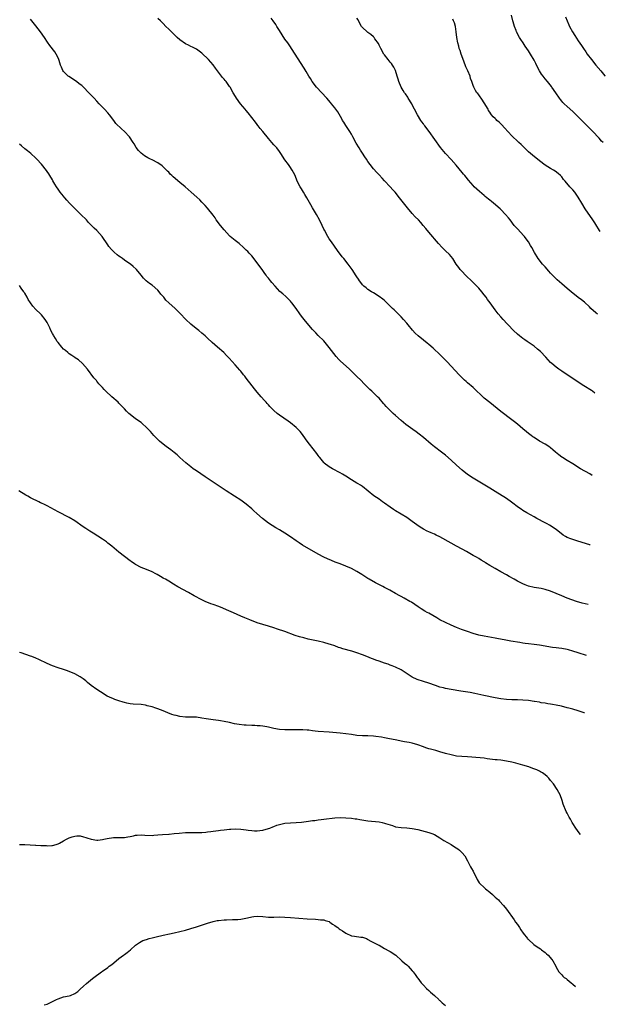
# Model space of a CAD drawing. Units: inches. Extents: x 2646000 to 2646463, y 1506000 to 1509000.
# Drawn here: x 2646175 to 2646387, y 1506291 to 1506647 of the extents above; entities that cross this region are included whole.
import ezdxf

# ---------------------------------------------------------------- set-up
doc = ezdxf.new("R2010")
doc.units = ezdxf.units.IN
doc.header["$MEASUREMENT"] = 0
doc.layers.add('LD26461506_10ft', color=53, linetype='Continuous')

msp = doc.modelspace()

# ---------------------------------------------------------------- linework, layer by layer
at = {"layer": 'LD26461506_10ft'}
for points, elevation in [([(2646381.24, 1506457.39), (2646381.14, 1506457.43), (2646376.83, 1506458.83), (2646375, 1506459.4), (2646374.32, 1506459.68), (2646373, 1506460.16), (2646372.42, 1506460.42), (2646371.49, 1506461), (2646369, 1506463.01), (2646366.59, 1506464.59), (2646365.81, 1506465), (2646365.29, 1506465.29), (2646364.1, 1506465.9), (2646363, 1506466.49), (2646362.01, 1506467), (2646361, 1506467.55), (2646358.42, 1506469), (2646357, 1506469.92), (2646356.37, 1506470.37), (2646355.45, 1506471), (2646352.92, 1506472.92), (2646351, 1506474.25), (2646347, 1506476.75), (2646345, 1506477.98), (2646339, 1506481.62), (2646337, 1506482.9), (2646335, 1506484.46), (2646333, 1506486.25), (2646331, 1506488.09), (2646329, 1506489.87), (2646327.59, 1506491), (2646325, 1506492.94), (2646323.84, 1506493.84), (2646321, 1506496.28), (2646319.49, 1506497.49), (2646318.35, 1506498.35), (2646317.18, 1506499.18), (2646314.7, 1506501), (2646313, 1506502.43), (2646311, 1506504.2), (2646310.11, 1506505), (2646309, 1506506.06), (2646308.05, 1506507), (2646307.54, 1506507.54), (2646307, 1506508.17), (2646306.61, 1506508.61), (2646305, 1506510.45), (2646304.48, 1506511), (2646302.39, 1506513), (2646301.66, 1506513.66), (2646299.66, 1506515.66), (2646298.39, 1506517), (2646297, 1506518.39), (2646294.31, 1506521), (2646291, 1506523.98), (2646290.48, 1506524.48), (2646289.54, 1506525.54), (2646288.64, 1506526.64), (2646287, 1506528.89), (2646286.05, 1506530.05), (2646285, 1506531.21), (2646283, 1506533.21), (2646282.12, 1506534.12), (2646281, 1506535.37), (2646279, 1506537.69), (2646277.92, 1506539), (2646277, 1506540.16), (2646276.36, 1506541), (2646275, 1506542.93), (2646273.45, 1506545), (2646273.26, 1506545.26), (2646273, 1506545.55), (2646272.29, 1506546.29), (2646271.25, 1506547.25), (2646270.19, 1506548.19), (2646269.15, 1506549.15), (2646267.44, 1506551), (2646266.29, 1506552.29), (2646265.72, 1506553), (2646265.38, 1506553.38), (2646265, 1506553.88), (2646264.49, 1506554.49), (2646264.15, 1506555), (2646263.66, 1506555.66), (2646263, 1506556.68), (2646261, 1506559.52), (2646259, 1506561.94), (2646258.04, 1506563), (2646257.52, 1506563.52), (2646257, 1506564.07), (2646256.04, 1506565), (2646254.41, 1506566.41), (2646253, 1506567.49), (2646251.2, 1506569), (2646251, 1506569.18), (2646249, 1506571.42), (2646247.71, 1506573), (2646246.19, 1506575), (2646245.71, 1506575.71), (2646245, 1506576.7), (2646243, 1506579.18), (2646242.15, 1506580.15), (2646241.34, 1506581), (2646241, 1506581.39), (2646240.21, 1506582.21), (2646239.18, 1506583.18), (2646237.15, 1506585), (2646236, 1506586), (2646234.9, 1506587), (2646233, 1506588.48), (2646230.56, 1506590.56), (2646230.14, 1506591), (2646229.56, 1506591.56), (2646229, 1506592.23), (2646228.6, 1506592.6), (2646228.19, 1506593), (2646227, 1506594.22), (2646226.56, 1506594.56), (2646225, 1506595.66), (2646223, 1506596.69), (2646222.34, 1506597), (2646221.45, 1506597.45), (2646220.21, 1506598.21), (2646219.07, 1506599.07), (2646218.1, 1506600.1), (2646217.21, 1506601.21), (2646216.45, 1506602.45), (2646216.14, 1506603), (2646214.83, 1506605), (2646213.03, 1506607), (2646211.92, 1506607.92), (2646209.92, 1506609.92), (2646209.15, 1506611), (2646207.63, 1506613), (2646207, 1506613.71), (2646205.8, 1506615), (2646203.87, 1506617), (2646203, 1506617.93), (2646202.04, 1506619), (2646201, 1506620.08), (2646200.15, 1506621), (2646198.14, 1506623), (2646197.55, 1506623.55), (2646197, 1506624.02), (2646195.31, 1506625.31), (2646192.85, 1506626.85), (2646192.65, 1506627), (2646191, 1506628.68), (2646190.77, 1506629), (2646190.24, 1506630.24), (2646189.93, 1506631), (2646189.38, 1506632.62), (2646189.27, 1506633), (2646189, 1506633.61), (2646188.29, 1506635), (2646187.77, 1506635.77), (2646186.06, 1506638.06), (2646185.23, 1506639.23), (2646184.05, 1506641), (2646182.66, 1506643), (2646181, 1506645.24), (2646179.52, 1506647), (2646179, 1506647.55)], 10160), ([(2646382.06, 1506482.54), (2646381.18, 1506483.12), (2646377.85, 1506485), (2646375, 1506486.75), (2646373, 1506487.96), (2646371.33, 1506489), (2646371, 1506489.22), (2646369.99, 1506489.99), (2646368.77, 1506491), (2646367.84, 1506491.84), (2646367, 1506492.51), (2646366.32, 1506493), (2646365, 1506493.87), (2646363, 1506495), (2646361, 1506496.24), (2646360.55, 1506496.56), (2646359.96, 1506497), (2646359, 1506497.77), (2646358.33, 1506498.33), (2646357, 1506499.47), (2646355, 1506501.13), (2646353.93, 1506501.93), (2646353, 1506502.7), (2646349, 1506505.73), (2646345, 1506508.9), (2646343, 1506510.56), (2646339, 1506514.35), (2646337, 1506516.08), (2646336.49, 1506516.49), (2646335.91, 1506517), (2646335, 1506517.89), (2646333.92, 1506519), (2646332.52, 1506520.52), (2646331, 1506522.09), (2646329.6, 1506523.6), (2646327.63, 1506525.63), (2646326.62, 1506526.62), (2646325, 1506528.14), (2646324.55, 1506528.55), (2646323, 1506529.86), (2646322.37, 1506530.37), (2646321, 1506531.46), (2646319.16, 1506533), (2646318.06, 1506534.06), (2646317.09, 1506535.09), (2646315.52, 1506537), (2646315, 1506537.66), (2646313.88, 1506539), (2646313, 1506539.94), (2646311.93, 1506541), (2646310.41, 1506542.41), (2646309.86, 1506543), (2646307.85, 1506545), (2646307, 1506545.79), (2646306.32, 1506546.32), (2646305, 1506547.29), (2646303, 1506548.55), (2646302.24, 1506549), (2646301, 1506549.85), (2646300.36, 1506550.36), (2646299.48, 1506551), (2646299, 1506551.54), (2646298.38, 1506552.38), (2646297.87, 1506553), (2646297.52, 1506553.52), (2646297, 1506554.38), (2646296.78, 1506554.78), (2646295.31, 1506557), (2646293.83, 1506559), (2646292.25, 1506561), (2646291.69, 1506561.69), (2646289.93, 1506563.93), (2646287.79, 1506567), (2646287, 1506568.2), (2646286.5, 1506569), (2646285.23, 1506571.23), (2646285, 1506571.69), (2646284.4, 1506573), (2646283.45, 1506575), (2646282.37, 1506577), (2646281, 1506579.36), (2646280.38, 1506580.38), (2646278.91, 1506583), (2646278.2, 1506584.2), (2646277.7, 1506585), (2646277, 1506586.21), (2646276.48, 1506587), (2646275.45, 1506589), (2646274.65, 1506591), (2646274.11, 1506592.11), (2646273.64, 1506593), (2646273.39, 1506593.39), (2646273, 1506593.91), (2646272.26, 1506595), (2646271, 1506596.74), (2646269.52, 1506599), (2646269, 1506599.71), (2646268, 1506601), (2646267, 1506602.17), (2646266.24, 1506603), (2646265, 1506604.45), (2646262.97, 1506607), (2646262.07, 1506608.07), (2646261.36, 1506609), (2646261.19, 1506609.19), (2646261, 1506609.44), (2646260.29, 1506610.29), (2646259, 1506612.09), (2646257.72, 1506613.72), (2646257, 1506614.6), (2646256.63, 1506615), (2646254.94, 1506617), (2646253.5, 1506619), (2646252.57, 1506620.57), (2646252.33, 1506621), (2646251.17, 1506623), (2646251, 1506623.23), (2646249.69, 1506625), (2646249.37, 1506625.37), (2646249, 1506625.84), (2646248.45, 1506626.45), (2646248.05, 1506627), (2646245.86, 1506629.86), (2646245, 1506631.1), (2646243.39, 1506633), (2646243, 1506633.42), (2646241.31, 1506635), (2646241, 1506635.26), (2646239, 1506636.71), (2646238.52, 1506637), (2646237.53, 1506637.53), (2646237, 1506637.74), (2646236.19, 1506638.19), (2646235, 1506638.73), (2646233, 1506640.09), (2646232.01, 1506641), (2646231.51, 1506641.51), (2646229.95, 1506643), (2646229, 1506644.01), (2646227.94, 1506645), (2646227, 1506646.02), (2646226.49, 1506646.49), (2646225.98, 1506647), (2646225, 1506647.9)], 10170), ([(2646383.03, 1506512.3), (2646382.11, 1506513), (2646381.73, 1506513.26), (2646378.95, 1506514.95), (2646376.55, 1506516.55), (2646375, 1506517.62), (2646373, 1506518.97), (2646371, 1506520.3), (2646369.93, 1506521), (2646369, 1506521.68), (2646367.48, 1506523), (2646367, 1506523.46), (2646365.29, 1506525.29), (2646363.33, 1506527.33), (2646362.27, 1506528.27), (2646361, 1506529.29), (2646358.54, 1506531), (2646357.64, 1506531.64), (2646357, 1506532.07), (2646355.81, 1506533), (2646355, 1506533.67), (2646353.59, 1506535), (2646351.63, 1506537), (2646351.34, 1506537.34), (2646349.79, 1506539), (2646349, 1506539.9), (2646348.09, 1506541), (2646347, 1506542.41), (2646345.15, 1506545), (2646344.19, 1506546.19), (2646343.66, 1506547), (2646343, 1506547.87), (2646342.11, 1506549), (2646341, 1506550.31), (2646340.39, 1506551), (2646338.35, 1506553), (2646336.61, 1506554.61), (2646334.63, 1506556.63), (2646334.31, 1506557), (2646333.77, 1506557.77), (2646332.88, 1506559), (2646331.61, 1506561), (2646331, 1506561.81), (2646330.44, 1506562.44), (2646329, 1506563.85), (2646328.38, 1506564.38), (2646327.76, 1506565), (2646326.42, 1506566.42), (2646323, 1506570.51), (2646321.89, 1506571.89), (2646320.98, 1506573), (2646320.05, 1506574.05), (2646319.2, 1506575), (2646318.1, 1506576.1), (2646317, 1506577.31), (2646315.31, 1506579.31), (2646312.44, 1506583), (2646310.82, 1506585), (2646309.92, 1506585.92), (2646309.01, 1506587), (2646307, 1506589.18), (2646306.09, 1506590.09), (2646305, 1506591.3), (2646304.15, 1506592.15), (2646303, 1506593.51), (2646301.84, 1506595), (2646301, 1506596.14), (2646300.4, 1506597), (2646299.8, 1506597.81), (2646299, 1506599.11), (2646298.26, 1506600.26), (2646297.81, 1506601), (2646296.78, 1506602.78), (2646295.56, 1506605), (2646295, 1506605.96), (2646294.41, 1506607), (2646293, 1506609.15), (2646292.3, 1506610.3), (2646291.82, 1506611), (2646291.53, 1506611.53), (2646290.04, 1506614.04), (2646289.41, 1506615), (2646289, 1506615.56), (2646287.85, 1506617), (2646287.45, 1506617.45), (2646286.1, 1506619), (2646282.43, 1506623), (2646280.87, 1506625), (2646280.17, 1506626.17), (2646279.64, 1506627), (2646278.68, 1506628.68), (2646277.93, 1506629.93), (2646273.38, 1506637), (2646273, 1506637.54), (2646272.02, 1506639), (2646271, 1506640.42), (2646269, 1506643.54), (2646268.1, 1506645), (2646267.66, 1506645.66), (2646266.75, 1506647), (2646266.02, 1506648.02)], 10180), ([(2646383.96, 1506540.87), (2646383.32, 1506541.39), (2646381.52, 1506543), (2646381, 1506543.52), (2646379.21, 1506545.21), (2646378.11, 1506546.11), (2646376.98, 1506546.98), (2646374.43, 1506549), (2646373, 1506550.21), (2646372.02, 1506551), (2646371, 1506551.87), (2646369.34, 1506553.34), (2646367, 1506555.73), (2646366.41, 1506556.41), (2646365, 1506557.96), (2646364.1, 1506559), (2646362.54, 1506561), (2646361.2, 1506563.2), (2646360.22, 1506565), (2646359.76, 1506565.76), (2646359, 1506567), (2646358.15, 1506568.15), (2646357.5, 1506569), (2646357.27, 1506569.27), (2646355, 1506571.7), (2646353.86, 1506573), (2646352.33, 1506575), (2646351.78, 1506575.78), (2646350.74, 1506577), (2646349, 1506578.76), (2646348.75, 1506579), (2646346.37, 1506581), (2646345.59, 1506581.59), (2646345, 1506582.09), (2646344.49, 1506582.49), (2646343.4, 1506583.4), (2646343, 1506583.77), (2646341.24, 1506585.24), (2646339.38, 1506587), (2646339, 1506587.38), (2646337.34, 1506589.34), (2646336.45, 1506590.45), (2646335.97, 1506591), (2646335.54, 1506591.54), (2646335, 1506592.17), (2646332.84, 1506594.84), (2646331, 1506596.89), (2646329.01, 1506599), (2646327.21, 1506601.21), (2646323.15, 1506607), (2646321.58, 1506609), (2646321.3, 1506609.3), (2646321, 1506609.73), (2646320.43, 1506610.43), (2646320.08, 1506611), (2646318.94, 1506612.94), (2646317.84, 1506615), (2646317, 1506616.63), (2646316.79, 1506617), (2646315.56, 1506619), (2646315.36, 1506619.36), (2646314.55, 1506620.55), (2646314.19, 1506621), (2646313.75, 1506621.75), (2646312.94, 1506623), (2646312.16, 1506625), (2646311.91, 1506625.91), (2646311.59, 1506627), (2646310.94, 1506629), (2646310.28, 1506630.28), (2646309.85, 1506631), (2646309.51, 1506631.51), (2646309, 1506632.09), (2646308.32, 1506633), (2646307, 1506634.67), (2646306.77, 1506635), (2646305.61, 1506637), (2646305.45, 1506637.45), (2646305, 1506638.25), (2646304.75, 1506638.75), (2646303.51, 1506640.49), (2646303.18, 1506641), (2646303, 1506641.19), (2646302.07, 1506642.07), (2646301, 1506642.74), (2646300.86, 1506642.86), (2646300.67, 1506643), (2646299, 1506644.55), (2646298.69, 1506645), (2646297.61, 1506647), (2646297.39, 1506647.39), (2646297, 1506647.97)], 10190), ([(2646384.93, 1506570.77), (2646384.66, 1506571.17), (2646384.27, 1506571.77), (2646383.72, 1506572.71), (2646383, 1506573.89), (2646382.28, 1506575), (2646379.53, 1506579), (2646378.28, 1506581), (2646377, 1506583.16), (2646375.7, 1506585), (2646375, 1506585.9), (2646373.99, 1506587), (2646372.25, 1506589), (2646371.66, 1506589.66), (2646371, 1506590.51), (2646370.58, 1506591), (2646369.72, 1506591.72), (2646368.6, 1506592.6), (2646368, 1506593), (2646367, 1506593.54), (2646365, 1506594.79), (2646363, 1506596.33), (2646360.41, 1506598.41), (2646359, 1506599.64), (2646357.6, 1506601), (2646357.31, 1506601.31), (2646356.32, 1506602.32), (2646355.52, 1506603), (2646355.27, 1506603.27), (2646353, 1506605.36), (2646350.33, 1506608.33), (2646349.37, 1506609.37), (2646349, 1506609.74), (2646348.35, 1506610.35), (2646347.59, 1506611), (2646347.3, 1506611.3), (2646347, 1506611.62), (2646346.29, 1506612.29), (2646345.63, 1506613), (2646345.35, 1506613.35), (2646345, 1506613.95), (2646344.6, 1506614.6), (2646344.42, 1506615), (2646343.63, 1506616.37), (2646343.25, 1506617), (2646341.84, 1506619), (2646341.52, 1506619.52), (2646341, 1506620.24), (2646340.66, 1506620.66), (2646340.33, 1506621), (2646339.82, 1506621.82), (2646339.2, 1506623), (2646339, 1506623.55), (2646338.57, 1506625), (2646338.1, 1506626.1), (2646337.89, 1506627), (2646337.04, 1506628.96), (2646336.38, 1506630.38), (2646335.58, 1506632.42), (2646334.64, 1506635), (2646334.27, 1506636.27), (2646334, 1506637), (2646333.8, 1506637.8), (2646333.44, 1506639), (2646333.1, 1506641), (2646332.92, 1506643), (2646332.61, 1506645), (2646332.24, 1506646.24), (2646331.92, 1506647), (2646331.62, 1506647.62)], 10200), ([(2646385.97, 1506602.93), (2646385.42, 1506603.49), (2646384.5, 1506604.5), (2646384.01, 1506605), (2646382.58, 1506606.58), (2646380.6, 1506608.6), (2646379.6, 1506609.6), (2646379, 1506610.25), (2646378.25, 1506611), (2646377, 1506612.33), (2646375, 1506614.24), (2646373, 1506615.98), (2646371.89, 1506617), (2646371.46, 1506617.46), (2646371, 1506617.98), (2646370.55, 1506618.55), (2646370.21, 1506619), (2646368.84, 1506621), (2646367.45, 1506623), (2646367.26, 1506623.26), (2646365.88, 1506625), (2646365, 1506626.05), (2646364.26, 1506627), (2646363.74, 1506627.74), (2646362.97, 1506628.97), (2646362.28, 1506630.28), (2646361.62, 1506631.62), (2646361, 1506632.79), (2646359.73, 1506635), (2646359, 1506636.12), (2646358.45, 1506637), (2646357.85, 1506637.85), (2646357.06, 1506639), (2646356.25, 1506640.25), (2646355.78, 1506641), (2646354.72, 1506643), (2646354.51, 1506643.49), (2646353.92, 1506645), (2646353.42, 1506646.58), (2646353.31, 1506647), (2646352.84, 1506649)], 10210), ([(2646372.39, 1506648.39), (2646372.94, 1506647), (2646373.57, 1506645.57), (2646373.84, 1506645), (2646374.91, 1506643), (2646375.69, 1506641.69), (2646377, 1506639.71), (2646378.1, 1506638.1), (2646378.88, 1506637), (2646379.73, 1506635.73), (2646380.26, 1506635), (2646381.74, 1506633), (2646383.39, 1506631), (2646385.11, 1506628.95), (2646386.1, 1506627.72), (2646386.61, 1506627.15), (2646386.76, 1506626.98)], 10220), ([(2646380.54, 1506435.82), (2646378.36, 1506436.36), (2646376.37, 1506437), (2646373, 1506438.2), (2646371, 1506438.96), (2646367, 1506440.69), (2646365, 1506441.33), (2646363.61, 1506441.61), (2646361.9, 1506441.9), (2646361, 1506442.03), (2646359, 1506442.53), (2646357.75, 1506443), (2646357, 1506443.33), (2646355, 1506444.36), (2646353.81, 1506445), (2646352.01, 1506446.01), (2646351, 1506446.62), (2646349, 1506447.71), (2646347, 1506448.84), (2646345, 1506450.01), (2646343.47, 1506451), (2646343.17, 1506451.17), (2646343, 1506451.3), (2646341.91, 1506451.91), (2646341, 1506452.51), (2646340.16, 1506453), (2646339, 1506453.63), (2646336.62, 1506455), (2646335, 1506455.92), (2646333, 1506457), (2646331, 1506458.06), (2646327, 1506460.32), (2646325.68, 1506461), (2646325, 1506461.33), (2646323.8, 1506461.8), (2646323, 1506462.16), (2646322.4, 1506462.4), (2646321, 1506463.09), (2646319.81, 1506463.81), (2646318.65, 1506464.65), (2646317, 1506465.92), (2646315, 1506467.29), (2646311, 1506469.71), (2646310.24, 1506470.24), (2646309, 1506471.05), (2646307, 1506472.51), (2646306.28, 1506473), (2646305, 1506473.92), (2646303.17, 1506475.17), (2646299, 1506478.5), (2646298.27, 1506479), (2646297.48, 1506479.48), (2646297, 1506479.75), (2646295, 1506480.92), (2646293, 1506482.24), (2646291.81, 1506483), (2646291, 1506483.5), (2646288.2, 1506485), (2646287, 1506485.68), (2646285.21, 1506487), (2646285, 1506487.2), (2646283.56, 1506489), (2646283.34, 1506489.34), (2646283, 1506489.79), (2646282.52, 1506490.52), (2646279.87, 1506493.87), (2646279.01, 1506495.01), (2646277.58, 1506497), (2646277.33, 1506497.33), (2646276.43, 1506498.43), (2646275.93, 1506499), (2646275, 1506499.92), (2646273, 1506501.57), (2646272.17, 1506502.17), (2646269, 1506504.4), (2646268.21, 1506505), (2646267, 1506506), (2646266.01, 1506507), (2646265.54, 1506507.54), (2646265, 1506508.05), (2646264.56, 1506508.56), (2646264.16, 1506509), (2646263.63, 1506509.63), (2646262.41, 1506511), (2646261, 1506512.7), (2646259.94, 1506513.94), (2646259.1, 1506515), (2646257, 1506517.78), (2646256.45, 1506518.45), (2646256.03, 1506519), (2646255, 1506520.28), (2646254.65, 1506520.65), (2646253, 1506522.56), (2646250.81, 1506525), (2646249.89, 1506525.89), (2646248.86, 1506527), (2646246.67, 1506529), (2646244.68, 1506530.68), (2646243, 1506532.22), (2646242.19, 1506533), (2646241, 1506534.07), (2646239.88, 1506535), (2646239.39, 1506535.39), (2646238.24, 1506536.24), (2646237, 1506537.22), (2646235.16, 1506539), (2646233.17, 1506541.17), (2646231.3, 1506543), (2646229.01, 1506545.01), (2646227.99, 1506545.99), (2646227.2, 1506547), (2646226.17, 1506548.17), (2646225.5, 1506549), (2646225, 1506549.59), (2646223, 1506551.35), (2646222.03, 1506552.03), (2646220.84, 1506553), (2646219.89, 1506553.89), (2646218.97, 1506554.97), (2646217.37, 1506557), (2646217.19, 1506557.19), (2646216.16, 1506558.16), (2646215.18, 1506559), (2646213.87, 1506559.87), (2646213, 1506560.47), (2646212.29, 1506561), (2646211.52, 1506561.52), (2646211, 1506561.91), (2646210.39, 1506562.39), (2646209.31, 1506563.31), (2646208.32, 1506564.32), (2646207.4, 1506565.4), (2646207, 1506566.01), (2646204.91, 1506569), (2646203, 1506571.12), (2646202.01, 1506572.01), (2646201.12, 1506573), (2646200.05, 1506574.05), (2646199.21, 1506575), (2646197.22, 1506577), (2646195, 1506579.13), (2646193.09, 1506581.09), (2646192.14, 1506582.14), (2646191.44, 1506583), (2646191.24, 1506583.24), (2646191, 1506583.55), (2646190.33, 1506584.33), (2646189.77, 1506585), (2646189, 1506586.12), (2646188.37, 1506587), (2646187.86, 1506587.86), (2646187.14, 1506589.14), (2646187, 1506589.43), (2646186.04, 1506591), (2646185.6, 1506591.6), (2646185, 1506592.55), (2646184.81, 1506592.81), (2646183, 1506595.12), (2646181.32, 1506597), (2646181, 1506597.32), (2646179.18, 1506599), (2646177.98, 1506599.98), (2646177, 1506600.72), (2646175.76, 1506601.76), (2646175, 1506602.44)], 10150), ([(2646379.95, 1506417.47), (2646377, 1506418.38), (2646375.03, 1506419.03), (2646373.47, 1506419.47), (2646373, 1506419.57), (2646371, 1506419.91), (2646369.94, 1506420.06), (2646369, 1506420.14), (2646367.68, 1506420.32), (2646367, 1506420.4), (2646365, 1506420.74), (2646363, 1506421.12), (2646361, 1506421.44), (2646359, 1506421.7), (2646357.8, 1506421.8), (2646357, 1506421.92), (2646355.9, 1506422.1), (2646355, 1506422.19), (2646353.5, 1506422.5), (2646352.62, 1506422.62), (2646350.83, 1506423), (2646347.57, 1506423.57), (2646347, 1506423.69), (2646343, 1506424.37), (2646341, 1506424.79), (2646339, 1506425.38), (2646337, 1506426.07), (2646334.85, 1506426.85), (2646333, 1506427.59), (2646331, 1506428.43), (2646329, 1506429.31), (2646327, 1506430.32), (2646325.88, 1506431), (2646323, 1506432.68), (2646322.38, 1506433), (2646321.49, 1506433.49), (2646320.27, 1506434.27), (2646319.17, 1506435), (2646316.68, 1506436.68), (2646316.13, 1506437), (2646314.12, 1506438.12), (2646313, 1506438.71), (2646312.52, 1506439), (2646311, 1506439.79), (2646308.94, 1506441), (2646307, 1506442.06), (2646306.36, 1506442.36), (2646303.73, 1506443.73), (2646301.44, 1506445), (2646301, 1506445.27), (2646298.77, 1506446.77), (2646297, 1506447.86), (2646295, 1506448.87), (2646293, 1506449.73), (2646291, 1506450.52), (2646289.19, 1506451.19), (2646287.76, 1506451.76), (2646286.37, 1506452.37), (2646285.03, 1506453), (2646283, 1506454.11), (2646277.36, 1506457.36), (2646276.13, 1506458.13), (2646275, 1506458.89), (2646273, 1506460.31), (2646271, 1506461.71), (2646269, 1506462.92), (2646267.65, 1506463.65), (2646266.39, 1506464.39), (2646265, 1506465.33), (2646262.91, 1506467), (2646260.84, 1506468.84), (2646259.77, 1506469.77), (2646259, 1506470.47), (2646257, 1506472.14), (2646256.5, 1506472.5), (2646255, 1506473.57), (2646252.78, 1506475), (2646249.72, 1506477), (2646242.1, 1506482.1), (2646239, 1506484.18), (2646237.84, 1506485), (2646237, 1506485.62), (2646235.14, 1506487.14), (2646234.09, 1506488.09), (2646233, 1506489.1), (2646231.99, 1506489.99), (2646231, 1506490.83), (2646229.77, 1506491.77), (2646228.06, 1506493), (2646227, 1506493.82), (2646225.65, 1506495), (2646225, 1506495.6), (2646223.66, 1506497), (2646223, 1506497.72), (2646222.42, 1506498.42), (2646221.84, 1506499), (2646221.45, 1506499.45), (2646221, 1506499.91), (2646219.39, 1506501.39), (2646219, 1506501.7), (2646217, 1506503.07), (2646215, 1506504.56), (2646214.53, 1506505), (2646213.75, 1506505.75), (2646213, 1506506.59), (2646211, 1506508.7), (2646210.69, 1506509), (2646208.45, 1506511), (2646206.3, 1506513), (2646205.65, 1506513.65), (2646205, 1506514.42), (2646204.42, 1506515), (2646203.74, 1506515.74), (2646203, 1506516.69), (2646202.84, 1506516.84), (2646201.87, 1506517.87), (2646199.62, 1506521), (2646197.87, 1506523), (2646196.33, 1506524.33), (2646195.15, 1506525.15), (2646195, 1506525.24), (2646193.99, 1506525.99), (2646193, 1506526.59), (2646192.5, 1506527), (2646191.71, 1506527.71), (2646191, 1506528.25), (2646190.32, 1506529), (2646189, 1506530.62), (2646188.72, 1506531), (2646188.11, 1506532.11), (2646187.45, 1506533), (2646187.31, 1506533.31), (2646187, 1506533.85), (2646186.4, 1506535), (2646185.97, 1506535.97), (2646185, 1506537.87), (2646184.59, 1506538.59), (2646184.33, 1506539), (2646183, 1506540.67), (2646182.7, 1506541), (2646181, 1506542.56), (2646179.83, 1506543.83), (2646179.01, 1506545.01), (2646178.23, 1506546.23), (2646177.81, 1506547), (2646177, 1506548.44), (2646176.76, 1506548.76), (2646176.61, 1506549), (2646175.65, 1506550.35), (2646175, 1506551.23)], 10140), ([(2646379.27, 1506396.67), (2646379.1, 1506396.72), (2646377, 1506397.43), (2646375, 1506398.04), (2646373.58, 1506398.42), (2646373, 1506398.54), (2646370.94, 1506399.06), (2646369, 1506399.51), (2646367.72, 1506399.72), (2646367, 1506399.87), (2646366.01, 1506399.99), (2646365, 1506400.17), (2646363.64, 1506400.36), (2646363, 1506400.5), (2646361.21, 1506400.79), (2646361, 1506400.83), (2646359, 1506401.09), (2646357, 1506401.25), (2646355, 1506401.33), (2646353, 1506401.38), (2646351, 1506401.49), (2646349, 1506401.72), (2646347, 1506402.08), (2646342.85, 1506403), (2646339.67, 1506403.67), (2646337.98, 1506403.98), (2646334.52, 1506404.52), (2646331, 1506405.12), (2646329, 1506405.48), (2646328.33, 1506405.67), (2646327, 1506406.01), (2646325.39, 1506406.61), (2646323, 1506407.45), (2646321, 1506408.05), (2646318.77, 1506408.77), (2646317, 1506409.59), (2646313.72, 1506411.72), (2646313, 1506412.23), (2646311, 1506413.22), (2646309.68, 1506413.68), (2646309, 1506413.97), (2646308.23, 1506414.23), (2646307, 1506414.69), (2646305, 1506415.4), (2646303.78, 1506415.78), (2646303, 1506416.07), (2646302.3, 1506416.3), (2646300.58, 1506417), (2646299, 1506417.68), (2646297, 1506418.43), (2646295.12, 1506419), (2646291.87, 1506419.87), (2646291, 1506420.16), (2646290.34, 1506420.34), (2646289, 1506420.87), (2646287.41, 1506421.41), (2646287, 1506421.56), (2646285, 1506422.17), (2646283, 1506422.65), (2646279.39, 1506423.39), (2646277.77, 1506423.77), (2646276.2, 1506424.2), (2646274.69, 1506424.69), (2646271, 1506426.07), (2646268.32, 1506427), (2646267, 1506427.43), (2646265, 1506428.05), (2646263, 1506428.62), (2646261, 1506429.28), (2646258.3, 1506430.3), (2646256.5, 1506431), (2646255, 1506431.66), (2646253.75, 1506432.25), (2646251.31, 1506433.31), (2646251, 1506433.47), (2646248.52, 1506434.52), (2646247.1, 1506435.1), (2646245, 1506435.89), (2646244.17, 1506436.17), (2646242.12, 1506437), (2646241, 1506437.51), (2646238.23, 1506439), (2646236.18, 1506440.18), (2646232.32, 1506442.32), (2646230.73, 1506443.27), (2646229, 1506444.27), (2646227.76, 1506445), (2646227.27, 1506445.27), (2646227, 1506445.45), (2646226.01, 1506446.01), (2646224.76, 1506446.76), (2646224.31, 1506447), (2646223, 1506447.63), (2646221, 1506448.48), (2646219, 1506449.29), (2646217, 1506450.32), (2646216.58, 1506450.58), (2646215.39, 1506451.39), (2646215, 1506451.69), (2646211, 1506454.85), (2646208.38, 1506457), (2646207, 1506458.09), (2646206.48, 1506458.48), (2646205, 1506459.49), (2646201.68, 1506461.68), (2646200.45, 1506462.45), (2646199, 1506463.4), (2646198.02, 1506464.02), (2646195, 1506466.13), (2646193, 1506467.37), (2646189, 1506469.36), (2646185, 1506471.59), (2646184.05, 1506472.04), (2646183, 1506472.58), (2646182.7, 1506472.7), (2646182.06, 1506473), (2646181.32, 1506473.32), (2646180.02, 1506473.98), (2646179, 1506474.48), (2646178.08, 1506475), (2646177.38, 1506475.37), (2646174.86, 1506477)], 10130), ([(2646377.84, 1506352.7), (2646377.36, 1506353.33), (2646376.14, 1506355), (2646375, 1506356.71), (2646374.81, 1506357), (2646374.17, 1506358.17), (2646373.65, 1506359), (2646373, 1506360.33), (2646372.65, 1506361), (2646372.37, 1506361.63), (2646371.81, 1506363), (2646371.59, 1506363.59), (2646371.13, 1506365), (2646370.42, 1506367), (2646369.92, 1506367.92), (2646369.36, 1506369), (2646367.99, 1506371), (2646367, 1506372.25), (2646366.35, 1506373), (2646365.7, 1506373.7), (2646365, 1506374.29), (2646364.04, 1506375), (2646363.4, 1506375.4), (2646363, 1506375.58), (2646362.03, 1506376.03), (2646360.59, 1506376.59), (2646359.1, 1506377.1), (2646357, 1506377.75), (2646354.46, 1506378.46), (2646353, 1506378.8), (2646351, 1506379.21), (2646349, 1506379.51), (2646347.67, 1506379.67), (2646347, 1506379.73), (2646345, 1506379.96), (2646344.06, 1506380.06), (2646343, 1506380.23), (2646341.59, 1506380.41), (2646337, 1506380.81), (2646334.91, 1506380.91), (2646333, 1506381.03), (2646331, 1506381.43), (2646329, 1506381.99), (2646327, 1506382.6), (2646325.53, 1506383), (2646323.57, 1506383.57), (2646323, 1506383.7), (2646321.96, 1506384.04), (2646321, 1506384.37), (2646319, 1506385.14), (2646317, 1506385.75), (2646315.92, 1506385.92), (2646315, 1506386.13), (2646314.21, 1506386.21), (2646313, 1506386.46), (2646312.53, 1506386.53), (2646310.86, 1506386.86), (2646308.76, 1506387.24), (2646307, 1506387.58), (2646305.84, 1506387.84), (2646303.89, 1506388.11), (2646303, 1506388.25), (2646301, 1506388.38), (2646299, 1506388.42), (2646297, 1506388.54), (2646295, 1506388.82), (2646293, 1506389.14), (2646291, 1506389.36), (2646287, 1506389.69), (2646283, 1506389.93), (2646281.93, 1506390.07), (2646281, 1506390.16), (2646279.63, 1506390.37), (2646279, 1506390.44), (2646277.45, 1506390.55), (2646277, 1506390.57), (2646275, 1506390.55), (2646273.49, 1506390.51), (2646271.49, 1506390.51), (2646271, 1506390.52), (2646269, 1506390.64), (2646267, 1506390.97), (2646265, 1506391.47), (2646264.44, 1506391.56), (2646263, 1506391.87), (2646262, 1506392), (2646261, 1506392.04), (2646260.1, 1506392.1), (2646259, 1506392.1), (2646257, 1506392.2), (2646256.25, 1506392.25), (2646254.44, 1506392.44), (2646252.74, 1506392.74), (2646251, 1506393.14), (2646249, 1506393.56), (2646247.74, 1506393.74), (2646247, 1506393.87), (2646245.98, 1506393.98), (2646245, 1506394.13), (2646244.22, 1506394.22), (2646242.49, 1506394.49), (2646241, 1506394.78), (2646239.06, 1506395.06), (2646237.14, 1506395.14), (2646235, 1506395.17), (2646233, 1506395.37), (2646231.67, 1506395.67), (2646231, 1506395.85), (2646230.13, 1506396.13), (2646228.67, 1506396.67), (2646227, 1506397.35), (2646225, 1506398.14), (2646224.34, 1506398.34), (2646223, 1506398.81), (2646221.25, 1506399.25), (2646221, 1506399.35), (2646220.55, 1506399.45), (2646219, 1506399.67), (2646216.19, 1506399.81), (2646215, 1506399.96), (2646213.83, 1506400.17), (2646213, 1506400.4), (2646212.55, 1506400.55), (2646211, 1506400.98), (2646209.51, 1506401.51), (2646209, 1506401.71), (2646207.63, 1506402.37), (2646206.77, 1506402.77), (2646204.3, 1506404.3), (2646203, 1506405.18), (2646201, 1506406.59), (2646199.66, 1506407.66), (2646199, 1506408.23), (2646198.03, 1506409), (2646197, 1506409.69), (2646195, 1506410.79), (2646193, 1506411.69), (2646192.05, 1506412.05), (2646191, 1506412.41), (2646189, 1506413), (2646187, 1506413.69), (2646185, 1506414.56), (2646184.06, 1506415), (2646183, 1506415.53), (2646182, 1506416), (2646181, 1506416.45), (2646179.54, 1506417), (2646179, 1506417.22), (2646175.67, 1506418.33), (2646175, 1506418.52)], 10120), ([(2646175, 1506349.04), (2646177.03, 1506349.03), (2646180.85, 1506348.85), (2646181, 1506348.83), (2646182.74, 1506348.74), (2646183, 1506348.7), (2646184.64, 1506348.64), (2646185, 1506348.6), (2646186.69, 1506348.69), (2646187, 1506348.68), (2646188.32, 1506349), (2646189, 1506349.24), (2646189.54, 1506349.53), (2646191, 1506350.39), (2646191.99, 1506351), (2646193, 1506351.44), (2646194.14, 1506351.86), (2646195, 1506352.12), (2646195.82, 1506352.18), (2646197, 1506352.14), (2646198.16, 1506351.84), (2646199, 1506351.57), (2646199.41, 1506351.41), (2646200.95, 1506350.95), (2646203, 1506350.66), (2646203.34, 1506350.66), (2646205, 1506350.85), (2646205.58, 1506351), (2646206.74, 1506351.26), (2646209, 1506351.56), (2646209.54, 1506351.54), (2646211, 1506351.56), (2646212.38, 1506351.62), (2646213, 1506351.63), (2646214.16, 1506351.84), (2646215, 1506351.98), (2646216.23, 1506352.23), (2646217, 1506352.4), (2646217.54, 1506352.46), (2646219, 1506352.52), (2646220.39, 1506352.39), (2646223, 1506352.37), (2646223.6, 1506352.4), (2646225, 1506352.56), (2646226.71, 1506352.71), (2646229, 1506352.81), (2646229.17, 1506352.83), (2646231, 1506352.98), (2646232.8, 1506353.2), (2646235, 1506353.39), (2646236.58, 1506353.42), (2646237, 1506353.45), (2646238.59, 1506353.41), (2646239, 1506353.43), (2646241, 1506353.43), (2646242.43, 1506353.57), (2646243, 1506353.58), (2646244.19, 1506353.81), (2646245, 1506353.85), (2646245.96, 1506354.04), (2646247, 1506354.15), (2646247.74, 1506354.26), (2646249, 1506354.41), (2646251, 1506354.61), (2646251.38, 1506354.62), (2646253, 1506354.72), (2646255, 1506354.66), (2646257, 1506354.42), (2646257.7, 1506354.3), (2646259, 1506354.11), (2646259.97, 1506354.03), (2646261, 1506353.99), (2646261.91, 1506354.09), (2646263, 1506354.24), (2646265, 1506354.82), (2646265.53, 1506355), (2646266.55, 1506355.45), (2646267, 1506355.6), (2646268.01, 1506355.99), (2646269, 1506356.31), (2646271, 1506356.78), (2646273, 1506356.94), (2646275, 1506356.99), (2646277, 1506357.13), (2646279.45, 1506357.45), (2646281, 1506357.7), (2646281.77, 1506357.77), (2646283, 1506357.94), (2646284.04, 1506358.04), (2646285, 1506358.16), (2646289, 1506358.71), (2646291, 1506358.83), (2646293, 1506358.75), (2646295, 1506358.58), (2646296.37, 1506358.37), (2646297, 1506358.29), (2646298.07, 1506358.08), (2646301, 1506357.62), (2646305, 1506357.21), (2646306.07, 1506357), (2646307, 1506356.79), (2646307.33, 1506356.67), (2646309, 1506356.13), (2646309.87, 1506355.87), (2646311, 1506355.46), (2646313, 1506355.15), (2646315, 1506355.05), (2646317, 1506354.84), (2646319, 1506354.43), (2646323, 1506353.38), (2646324.11, 1506353), (2646325, 1506352.64), (2646326.03, 1506352.03), (2646327, 1506351.48), (2646327.74, 1506351), (2646328.46, 1506350.46), (2646329.73, 1506349.73), (2646331.04, 1506349), (2646332.25, 1506348.25), (2646333.45, 1506347.45), (2646334.04, 1506347), (2646335, 1506346.05), (2646335.96, 1506345), (2646337, 1506343.2), (2646337.67, 1506341.67), (2646338, 1506341), (2646338.36, 1506340.36), (2646339, 1506339.36), (2646339.38, 1506338.62), (2646340.18, 1506337), (2646340.43, 1506336.43), (2646341.21, 1506335.21), (2646341.36, 1506335), (2646343, 1506333.45), (2646343.52, 1506333), (2646345, 1506331.84), (2646345.95, 1506331), (2646347, 1506330.02), (2646347.54, 1506329.54), (2646348.11, 1506329), (2646348.55, 1506328.55), (2646349.96, 1506327), (2646351, 1506325.64), (2646353.77, 1506321.77), (2646354.36, 1506321), (2646355, 1506320.13), (2646355.73, 1506319), (2646356.22, 1506318.22), (2646357.03, 1506317), (2646358.62, 1506315), (2646358.8, 1506314.8), (2646359, 1506314.64), (2646360.93, 1506312.93), (2646362.09, 1506312.09), (2646363.3, 1506311.3), (2646363.72, 1506311), (2646365, 1506309.99), (2646365.54, 1506309.54), (2646366.07, 1506309), (2646367.41, 1506307.41), (2646367.74, 1506307), (2646368.86, 1506305), (2646369, 1506304.67), (2646369.99, 1506303), (2646370.46, 1506302.46), (2646371, 1506301.94), (2646371.46, 1506301.46), (2646371.95, 1506301), (2646372.57, 1506300.57), (2646373, 1506300.24), (2646374.38, 1506299), (2646375, 1506298.5), (2646376.05, 1506297.72)], 10110), ([(2646184, 1506291), (2646185, 1506291.29), (2646187, 1506292.24), (2646188.43, 1506293), (2646189, 1506293.27), (2646191, 1506293.94), (2646193, 1506294.35), (2646193.51, 1506294.49), (2646195, 1506295.1), (2646196.09, 1506295.91), (2646197, 1506296.7), (2646198.16, 1506297.84), (2646199.22, 1506298.78), (2646201.39, 1506300.61), (2646201.89, 1506301), (2646204.67, 1506303), (2646205, 1506303.19), (2646207, 1506304.57), (2646207.51, 1506305), (2646208.37, 1506305.63), (2646209.96, 1506307), (2646211, 1506307.85), (2646212.61, 1506309), (2646213, 1506309.3), (2646214, 1506310), (2646215.23, 1506311), (2646217, 1506312.62), (2646218.37, 1506313.63), (2646219, 1506314.01), (2646219.68, 1506314.32), (2646221, 1506314.75), (2646221.97, 1506315), (2646223, 1506315.24), (2646224.4, 1506315.6), (2646227, 1506316.31), (2646229.22, 1506316.78), (2646231, 1506317.1), (2646233, 1506317.53), (2646235, 1506318.05), (2646237, 1506318.61), (2646239, 1506319.24), (2646243, 1506320.6), (2646245, 1506321.18), (2646246.48, 1506321.52), (2646247, 1506321.61), (2646249, 1506321.84), (2646249.84, 1506321.84), (2646252.06, 1506321.94), (2646253, 1506321.91), (2646253.94, 1506321.94), (2646255, 1506322.04), (2646257.5, 1506322.5), (2646259, 1506322.91), (2646259.78, 1506323), (2646261, 1506323.17), (2646263, 1506323.01), (2646265, 1506322.81), (2646267, 1506322.79), (2646269, 1506322.84), (2646271, 1506322.8), (2646273, 1506322.68), (2646279, 1506322.19), (2646282, 1506322), (2646283, 1506321.97), (2646283.84, 1506321.84), (2646285, 1506321.78), (2646285.54, 1506321.54), (2646287, 1506321.15), (2646287.21, 1506321), (2646288.2, 1506320.2), (2646289, 1506319.81), (2646289.44, 1506319.44), (2646290.05, 1506319), (2646290.55, 1506318.55), (2646291, 1506318.3), (2646291.78, 1506317.78), (2646293, 1506316.99), (2646295, 1506316.05), (2646296.15, 1506315.85), (2646298.47, 1506315.53), (2646299, 1506315.5), (2646300.41, 1506315), (2646300.79, 1506314.79), (2646301, 1506314.7), (2646302.08, 1506314.08), (2646303, 1506313.6), (2646304.21, 1506313), (2646304.72, 1506312.72), (2646305, 1506312.59), (2646306.02, 1506312.02), (2646307, 1506311.48), (2646308.55, 1506310.55), (2646309, 1506310.3), (2646311.02, 1506309), (2646313.12, 1506307.12), (2646313.28, 1506307), (2646314.14, 1506306.14), (2646315, 1506305.48), (2646315.5, 1506305), (2646317, 1506303.39), (2646317.34, 1506303), (2646318.06, 1506302.06), (2646318.82, 1506301), (2646319, 1506300.72), (2646320.25, 1506299), (2646321, 1506298.13), (2646322.11, 1506297), (2646323, 1506296.22), (2646323.6, 1506295.6), (2646324.36, 1506295), (2646325, 1506294.44), (2646326.56, 1506293), (2646326.77, 1506292.77), (2646327, 1506292.6), (2646327.8, 1506291.8), (2646329, 1506290.84)], 10100)]:
    msp.add_lwpolyline(points, dxfattribs=dict(at, elevation=elevation))

doc.saveas('drawing.dxf')
